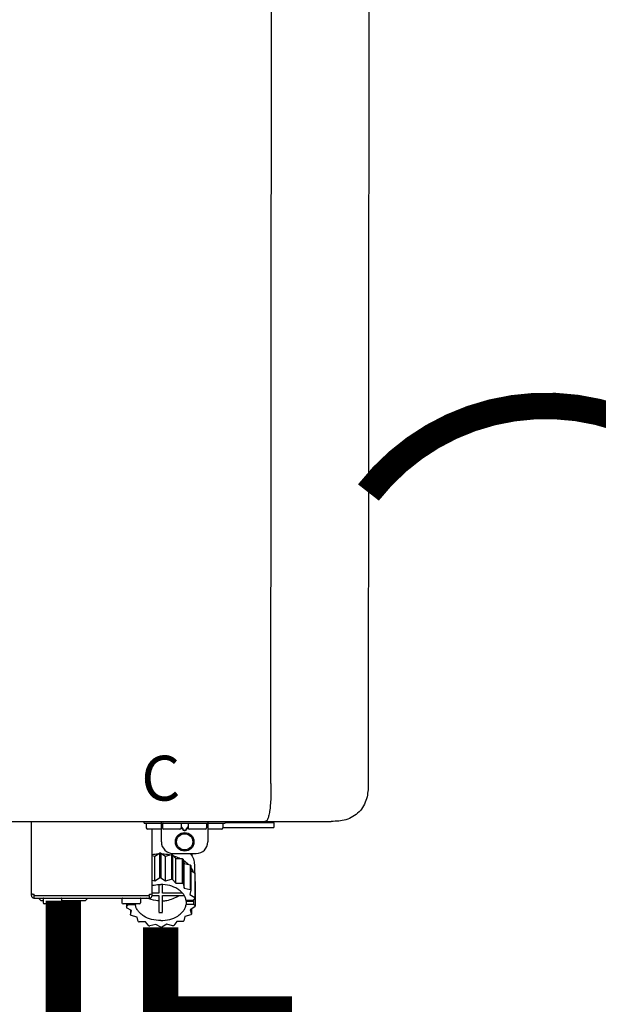
# Model space of a CAD drawing. Units: inches. Extents: x -188 to 199, y -68 to 194.
# Drawn here: x -125 to -115, y -10 to 7 of the extents above; entities that cross this region are included whole.
import ezdxf
from ezdxf.enums import TextEntityAlignment as Align

# ---------------------------------------------------------------- set-up
doc = ezdxf.new("R2010")
doc.units = ezdxf.units.IN
doc.header["$MEASUREMENT"] = 0
doc.linetypes.add('DOTX2', pattern=[0.5, 0, -0.5])
doc.styles.add('Navien', font='arial.ttf')

# ---------------------------------------------------------------- blocks, each defined once
blk = doc.blocks.new('NPE-S2 (150-180-210-240)')
at = {"linetype": 'Continuous'}
for p, q in [((13.212, 2.069), (13.233, 28.207)), ((14.883, 28.196), (14.863, 2.058)), ((-1.783, 1.427), (14.233, 1.427)), ((9.143, 0.166), (9.143, 1.427)), ((11.055, 1.396), (11.055, 1.427)), ((11.055, 1.396), (12.434, 1.396)), ((11.094, 1.388), (11.094, 1.317)), ((11.35, 1.08), (11.35, 1.427)), ((11.37, 1.388), (11.37, 1.317)), ((11.713, 1.392), (11.684, 1.392)), ((11.685, 1.388), (11.685, 1.317)), ((11.748, 1.393), (11.741, 1.393)), ((11.805, 1.392), (11.776, 1.392)), ((11.804, 1.388), (11.804, 1.317)), ((12.119, 1.388), (12.119, 1.317)), ((12.139, 1.427), (12.139, 1.08)), ((12.395, 1.388), (12.395, 1.317)), ((12.434, 1.427), (12.434, 1.396)), ((13.243, 1.419), (12.434, 1.419)), ((13.262, 1.4), (12.434, 1.4)), ((13.262, 1.4), (13.243, 1.419)), ((13.262, 1.4), (13.262, 1.321)), ((14.239, 1.427), (14.233, 1.427)), ((11.35, 1.297), (11.114, 1.297)), ((11.193, 0.166), (11.193, 1.297)), ((11.666, 1.297), (11.39, 1.297)), ((11.685, 1.337), (11.713, 1.298)), ((11.685, 1.325), (11.708, 1.294)), ((11.741, 1.28), (11.748, 1.28)), ((11.741, 1.274), (11.748, 1.274)), ((11.776, 1.298), (11.804, 1.337)), ((11.781, 1.294), (11.804, 1.325)), ((12.099, 1.297), (11.823, 1.297)), ((12.375, 1.297), (12.139, 1.297)), ((12.395, 1.321), (13.262, 1.321)), ((11.193, 0.847), (11.237, 0.836)), ((11.237, 0.836), (11.318, 0.885)), ((11.318, 0.885), (11.318, 0.467)), ((11.338, 0.886), (11.421, 0.838)), ((11.338, 0.886), (11.338, 0.468)), ((11.421, 0.838), (11.521, 0.865)), ((11.421, 0.42), (11.421, 0.838)), ((11.521, 0.865), (11.521, 0.447)), ((11.541, 0.861), (11.596, 0.796)), ((11.541, 0.861), (11.541, 0.442)), ((11.547, 0.883), (11.942, 0.883)), ((11.867, 0.883), (11.867, 0.844)), ((11.237, 0.418), (11.237, 0.836)), ((11.596, 0.796), (11.703, 0.797)), ((11.596, 0.378), (11.596, 0.796)), ((11.703, 0.797), (11.703, 0.379)), ((11.719, 0.788), (11.739, 0.714)), ((11.719, 0.788), (11.719, 0.37)), ((11.739, 0.714), (11.84, 0.689)), ((11.739, 0.296), (11.739, 0.714)), ((11.84, 0.689), (11.84, 0.271)), ((11.851, 0.677), (11.851, 0.259)), ((11.91, 0.691), (11.91, 0.558)), ((11.851, 0.592), (11.917, 0.555)), ((11.917, 0.555), (11.917, 0.136)), ((11.921, 0.54), (11.921, 0.122)), ((11.193, 0.429), (11.237, 0.418)), ((11.237, 0.418), (11.318, 0.467)), ((11.309, 0.355), (11.309, 0.21)), ((11.338, 0.468), (11.421, 0.42)), ((11.368, 0.21), (11.368, 0.355)), ((11.421, 0.42), (11.521, 0.447)), ((11.541, 0.442), (11.596, 0.378)), ((11.596, 0.378), (11.703, 0.379)), ((11.719, 0.37), (11.739, 0.296)), ((11.921, 0.413), (11.924, 0.409)), ((11.924, 0.409), (11.924, -0.009)), ((9.162, 0.189), (9.182, 0.189)), ((9.19, 0.166), (9.19, 0.181)), ((11.145, 0.166), (11.145, 0.181)), ((11.153, 0.189), (11.173, 0.189)), ((11.309, 0.21), (11.193, 0.21)), ((11.193, 0.168), (11.309, 0.168)), ((11.309, 0.168), (11.309, -0.117)), ((11.708, 0.21), (11.368, 0.21)), ((11.368, 0.168), (11.738, 0.168)), ((11.368, -0.117), (11.368, 0.168)), ((11.739, 0.296), (11.84, 0.271)), ((11.851, 0.259), (11.834, 0.184)), ((11.834, 0.184), (11.917, 0.136)), ((9.182, 0.126), (11.153, 0.126)), ((9.19, 0.166), (11.145, 0.166)), ((9.19, 0.126), (9.19, 0.166)), ((9.269, 0.118), (9.269, 0.126)), ((9.308, 0.079), (9.269, 0.118)), ((9.34, 0.079), (9.308, 0.079)), ((9.34, 0.118), (9.34, 0.047)), ((9.635, 0.028), (9.359, 0.028)), ((9.655, 0.118), (9.655, 0.047)), ((10.057, 0.079), (9.655, 0.079)), ((10.057, 0.079), (10.097, 0.118)), ((10.097, 0.118), (10.097, 0.126)), ((10.68, 0.118), (10.68, 0.047)), ((10.976, 0.028), (10.7, 0.028)), ((10.756, 0.028), (10.756, -0.023)), ((10.756, -0.023), (10.786, 0.015)), ((10.786, 0.015), (10.786, 0.028)), ((10.786, 0.015), (10.908, 0.015)), ((10.908, 0.028), (10.908, 0.015)), ((10.995, 0.118), (10.995, 0.047)), ((11.145, 0.166), (11.145, 0.126)), ((11.891, 0.084), (11.769, 0.084)), ((11.769, 0.07), (11.904, 0.07)), ((11.769, 0.07), (11.769, 0.015)), ((11.904, 0.015), (11.769, 0.015)), ((11.921, 0.122), (11.891, 0.084)), ((11.892, 0.085), (11.904, 0.07)), ((11.904, 0.015), (11.904, 0.07)), ((11.904, 0.015), (11.924, -0.009)), ((10.843, -0.085), (10.76, -0.038)), ((10.826, -0.075), (10.826, -0.16)), ((10.826, -0.16), (10.843, -0.085)), ((11.851, -0.16), (11.751, -0.187)), ((11.921, -0.023), (11.84, -0.073)), ((11.84, -0.073), (11.861, -0.147)), ((11.861, -0.06), (11.861, -0.147)), ((10.938, -0.197), (10.837, -0.172)), ((10.958, -0.271), (10.938, -0.197)), ((11.081, -0.279), (10.974, -0.28)), ((11.136, -0.344), (11.081, -0.279)), ((11.255, -0.321), (11.156, -0.348)), ((11.338, -0.369), (11.255, -0.321)), ((11.44, -0.319), (11.359, -0.368)), ((11.541, -0.344), (11.44, -0.319)), ((11.612, -0.272), (11.56, -0.338)), ((11.719, -0.271), (11.612, -0.272)), ((11.751, -0.187), (11.734, -0.261))]:
    blk.add_line(p, q, dxfattribs=at)
for radius in [0.158, 0.138]:
    blk.add_circle((11.745, 1.08), radius, dxfattribs=at)
for centre, radius, start, end in [((11.102, 1.388), 0.00788, 90, 180), ((11.378, 1.388), 0.00788, 89.9999, 179.9999), ((11.678, 1.388), 0.00788, 359.9999, 89.9999), ((11.812, 1.388), 0.00788, 89.9999, 179.9999), ((12.111, 1.388), 0.00788, 359.9999, 89.9999), ((12.387, 1.388), 0.00788, 0, 90), ((11.114, 1.317), 0.0197, 180, 270), ((11.39, 1.317), 0.0197, 179.9999, 269.9999), ((11.666, 1.317), 0.0197, 269.9999, 359.9999), ((11.823, 1.317), 0.0197, 179.9999, 269.9999), ((12.099, 1.317), 0.0197, 269.9999, 359.9999), ((12.375, 1.317), 0.0197, 270, 0), ((11.547, 1.08), 0.197, 179.9999, 269.9999), ((11.942, 1.08), 0.197, 269.9999, 359.9999), ((11.337, 0.081), 0.791, 93.1764, 100.5418), ((11.338, 0.05), 0.836, 89.9999, 91.4144), ((11.339, 0.076), 0.796, 79.0185, 88.1913), ((11.349, 0.114), 0.771, 75.5694, 77.0628), ((11.412, 0.271), 0.601, 59.3227, 61.0861), ((11.525, 0.41), 0.421, 39.2384, 41.4737), ((11.618, 0.465), 0.312, 14.0064, 16.7349), ((11.338, -0.369), 0.836, 89.9999, 91.4144), ((11.349, -0.304), 0.771, 75.5694, 77.0628), ((11.412, -0.147), 0.601, 59.3227, 61.0861), ((9.162, 0.209), 0.0197, 180, 270), ((9.182, 0.181), 0.00788, 0, 90), ((11.153, 0.181), 0.00788, 90, 180), ((11.173, 0.209), 0.0197, 270, 0), ((11.525, -0.008), 0.421, 39.2384, 41.4737), ((9.182, 0.166), 0.0394, 180, 270), ((9.348, 0.118), 0.00788, 90, 180), ((9.359, 0.047), 0.0197, 180, 270), ((9.635, 0.047), 0.0197, 270, 0), ((9.647, 0.118), 0.00788, 0, 90), ((10.688, 0.118), 0.00788, 90, 180), ((10.7, 0.047), 0.0197, 180, 270), ((10.976, 0.047), 0.0197, 270, 0), ((10.988, 0.118), 0.00788, 0, 90), ((11.153, 0.166), 0.0394, 270, 0), ((11.553, 0.105), 0.22, 350.8093, 354.4225), ((11.618, 0.047), 0.312, 14.0064, 16.7349), ((11.059, 0.052), 0.312, 194.0064, 196.7349), ((11.152, 0.107), 0.421, 219.2384, 221.4737), ((11.338, 0.495), 0.613, 267.2344, 270.0006), ((11.338, 0.495), 0.613, 269.9994, 272.7656), ((11.536, 0.097), 0.406, 320.7617, 323.0517), ((11.623, 0.051), 0.307, 345.9946, 348.7549), ((11.265, 0.246), 0.601, 239.3227, 241.0861), ((11.422, 0.229), 0.581, 300.6772, 302.4791), ((11.328, 0.403), 0.771, 255.5694, 257.0628), ((11.338, 0.467), 0.836, 269.9999, 271.4144), ((11.352, 0.39), 0.757, 284.4304, 285.9417)]:
    blk.add_arc(centre, radius, start, end, dxfattribs=at)
for points, knots in [([(13.212, 2.069), (13.212, 1.987), (13.211, 1.865), (13.202, 1.707), (13.191, 1.604), (13.176, 1.522), (13.158, 1.468), (13.139, 1.433), (13.12, 1.427), (13.113, 1.427)], [0, 0, 0, 0, 0.366643, 0.54995, 0.709045, 0.832593, 0.918638, 0.969422, 1, 1, 1, 1]), ([(14.863, 2.058), (14.863, 1.976), (14.853, 1.805), (14.726, 1.569), (14.492, 1.439), (14.321, 1.427), (14.239, 1.427)], [0, 0, 0, 0, 0.243464, 0.499908, 0.756317, 1, 1, 1, 1]), ([(11.741, 1.393), (11.738, 1.393), (11.729, 1.393), (11.72, 1.393), (11.713, 1.392)], [0, 0, 0, 0, 0.304446, 1, 1, 1, 1]), ([(11.776, 1.392), (11.774, 1.392), (11.765, 1.393), (11.755, 1.393), (11.748, 1.393)], [0, 0, 0, 0, 0.189064, 1, 1, 1, 1]), ([(13.113, 1.427), (13.113, 1.427), (13.112, 1.427), (13.111, 1.427), (13.11, 1.427)], [0, 0, 0, 0, 0.500555, 1, 1, 1, 1]), ([(11.708, 1.294), (11.712, 1.288), (11.719, 1.281), (11.731, 1.275), (11.738, 1.274), (11.741, 1.274)], [0, 0, 0, 0, 0.499165, 0.749694, 1, 1, 1, 1]), ([(11.713, 1.298), (11.716, 1.293), (11.722, 1.286), (11.732, 1.281), (11.738, 1.28), (11.741, 1.28)], [0, 0, 0, 0, 0.498951, 0.749558, 1, 1, 1, 1]), ([(11.748, 1.28), (11.751, 1.28), (11.757, 1.281), (11.767, 1.286), (11.773, 1.293), (11.776, 1.298)], [0, 0, 0, 0, 0.250564, 0.501187, 1, 1, 1, 1]), ([(11.748, 1.274), (11.751, 1.274), (11.758, 1.275), (11.77, 1.281), (11.778, 1.288), (11.781, 1.294)], [0, 0, 0, 0, 0.250403, 0.500944, 1, 1, 1, 1]), ([(11.558, 0.841), (11.568, 0.838), (11.606, 0.826), (11.643, 0.81), (11.67, 0.797)], [0, 0, 0, 0, 0.255036, 1, 1, 1, 1]), ([(11.841, 0.883), (11.863, 0.855), (11.898, 0.794), (11.91, 0.724), (11.91, 0.691)], [0, 0, 0, 0, 0.513628, 1, 1, 1, 1]), ([(11.725, 0.766), (11.733, 0.76), (11.763, 0.74), (11.79, 0.716), (11.809, 0.697)], [0, 0, 0, 0, 0.257481, 1, 1, 1, 1]), ([(11.851, 0.647), (11.855, 0.64), (11.871, 0.616), (11.884, 0.589), (11.892, 0.569)], [0, 0, 0, 0, 0.256033, 1, 1, 1, 1]), ([(11.193, 0.338), (11.204, 0.341), (11.252, 0.352), (11.302, 0.356), (11.338, 0.356)], [0, 0, 0, 0, 0.247031, 1, 1, 1, 1]), ([(11.769, 0.084), (11.766, 0.103), (11.755, 0.141), (11.725, 0.193), (11.681, 0.24), (11.607, 0.296), (11.491, 0.343), (11.39, 0.356), (11.338, 0.356)], [0, 0, 0, 0, 0.103613, 0.212132, 0.327469, 0.450395, 0.716377, 1, 1, 1, 1]), ([(11.368, 0.078), (11.394, 0.079), (11.491, 0.09), (11.587, 0.126), (11.646, 0.168)], [0, 0, 0, 0, 0.263386, 1, 1, 1, 1]), ([(11.338, -0.257), (11.287, -0.257), (11.185, -0.245), (11.07, -0.197), (10.996, -0.141), (10.952, -0.094), (10.922, -0.042), (10.911, -0.004), (10.908, 0.015)], [0, 0, 0, 0, 0.283623, 0.549605, 0.672531, 0.787868, 0.896387, 1, 1, 1, 1]), ([(11.309, 0.078), (11.291, 0.079), (11.221, 0.085), (11.152, 0.104), (11.104, 0.126)], [0, 0, 0, 0, 0.256995, 1, 1, 1, 1]), ([(11.338, -0.257), (11.39, -0.257), (11.491, -0.245), (11.607, -0.197), (11.681, -0.141), (11.725, -0.094), (11.755, -0.042), (11.766, -0.004), (11.769, 0.015)], [0, 0, 0, 0, 0.283623, 0.549605, 0.672531, 0.787868, 0.896387, 1, 1, 1, 1])]:
    blk.add_open_spline(points, degree=3, knots=knots, dxfattribs=at)
at = {"style": 'Navien'}
blk.add_text('C', height=0.762, dxfattribs=at).set_placement((11.34, 2.161), align=Align.MIDDLE_CENTER)

msp = doc.modelspace()

# ---------------------------------------------------------------- linework, layer by layer
at = {"color": 2, "linetype": 'DOTX2', "ltscale": 0.05, "const_width": 0.45}
msp.add_lwpolyline([(-113.364, -0.822, 0.484555), (-119.367, -0.855)], format="xyb", dxfattribs=at)
at = {"const_width": 0.6}
for points in [[(-124.552, -7.787), (-124.552, -26.175), (-121.966, -26.175)], [(-120.966, -11.96), (-120.966, -9.708), (-122.896, -9.708), (-122.896, -8.236)]]:
    msp.add_lwpolyline(points, dxfattribs=at)

# ---------------------------------------------------------------- block references
msp.add_blockref('NPE-S2 (150-180-210-240)', (-134.234, -7.867))

doc.saveas('drawing.dxf')
